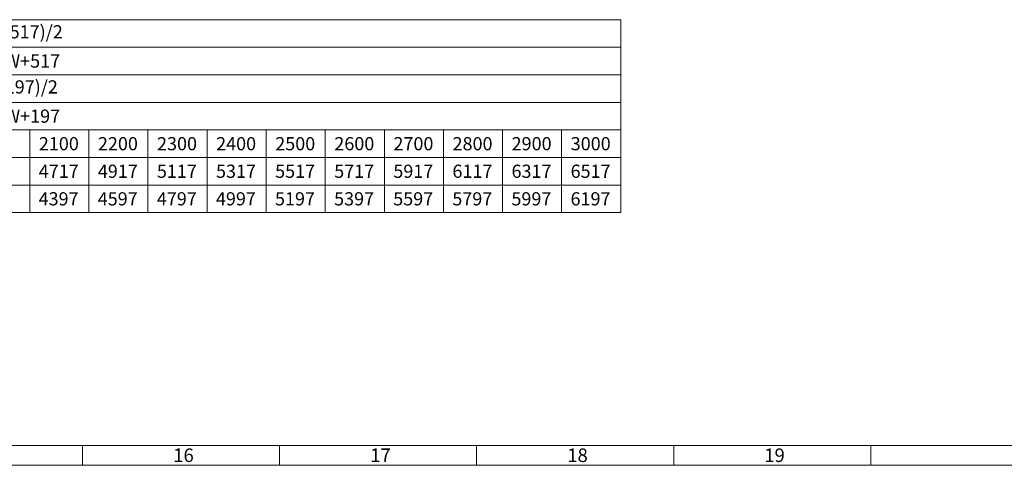
# Model space of a CAD drawing. Units: millimetres. Extents: x 0 to 1189, y 0 to 1738.
# Drawn here: x 736 to 986, y 897 to 1010 of the extents above; entities that cross this region are included whole.
import ezdxf

# ---------------------------------------------------------------- set-up
doc = ezdxf.new("R2010")
doc.units = ezdxf.units.MM

msp = doc.modelspace()

# ---------------------------------------------------------------- linework, layer by layer
at = {"color": 7, "lineweight": 0}
for points in [[(723.56, 1009.91), (738.56, 1009.91)], [(738.56, 1009.91), (753.56, 1009.91)], [(753.56, 1009.91), (768.56, 1009.91)], [(768.56, 1009.91), (783.56, 1009.91)], [(783.56, 1009.91), (798.56, 1009.91)], [(798.56, 1009.91), (813.56, 1009.91)], [(813.56, 1009.91), (828.56, 1009.91)], [(828.56, 1009.91), (843.56, 1009.91)], [(843.56, 1009.91), (858.56, 1009.91)], [(858.56, 1009.91), (873.56, 1009.91)], [(873.56, 1009.91), (888.56, 1009.91)], [(888.56, 1009.91), (888.56, 1002.91)], [(723.56, 1002.91), (738.56, 1002.91)], [(738.56, 1002.91), (753.56, 1002.91)], [(753.56, 1002.91), (768.56, 1002.91)], [(768.56, 1002.91), (783.56, 1002.91)], [(783.56, 1002.91), (798.56, 1002.91)], [(798.56, 1002.91), (813.56, 1002.91)], [(813.56, 1002.91), (828.56, 1002.91)], [(828.56, 1002.91), (843.56, 1002.91)], [(843.56, 1002.91), (858.56, 1002.91)], [(858.56, 1002.91), (873.56, 1002.91)], [(873.56, 1002.91), (888.56, 1002.91)], [(888.56, 1002.91), (888.56, 995.91)], [(723.56, 995.91), (738.56, 995.91)], [(738.56, 995.91), (753.56, 995.91)], [(753.56, 995.91), (768.56, 995.91)], [(768.56, 995.91), (783.56, 995.91)], [(783.56, 995.91), (798.56, 995.91)], [(798.56, 995.91), (813.56, 995.91)], [(813.56, 995.91), (828.56, 995.91)], [(828.56, 995.91), (843.56, 995.91)], [(843.56, 995.91), (858.56, 995.91)], [(858.56, 995.91), (873.56, 995.91)], [(873.56, 995.91), (888.56, 995.91)], [(888.56, 995.91), (888.56, 988.91)], [(723.56, 988.91), (738.56, 988.91)], [(738.56, 988.91), (753.56, 988.91)], [(753.56, 988.91), (768.56, 988.91)], [(768.56, 988.91), (783.56, 988.91)], [(783.56, 988.91), (798.56, 988.91)], [(798.56, 988.91), (813.56, 988.91)], [(813.56, 988.91), (828.56, 988.91)], [(828.56, 988.91), (843.56, 988.91)], [(843.56, 988.91), (858.56, 988.91)], [(858.56, 988.91), (873.56, 988.91)], [(873.56, 988.91), (888.56, 988.91)], [(888.56, 988.91), (888.56, 981.91)], [(723.56, 981.91), (738.56, 981.91)], [(738.56, 981.91), (738.56, 974.91)], [(738.56, 981.91), (753.56, 981.91)], [(753.56, 981.91), (753.56, 974.91)], [(753.56, 981.91), (768.56, 981.91)], [(768.56, 981.91), (768.56, 974.91)], [(768.56, 981.91), (783.56, 981.91)], [(783.56, 981.91), (783.56, 974.91)], [(783.56, 981.91), (798.56, 981.91)], [(798.56, 981.91), (798.56, 974.91)], [(798.56, 981.91), (813.56, 981.91)], [(813.56, 981.91), (813.56, 974.91)], [(813.56, 981.91), (828.56, 981.91)], [(828.56, 981.91), (828.56, 974.91)], [(828.56, 981.91), (843.56, 981.91)], [(843.56, 981.91), (843.56, 974.91)], [(843.56, 981.91), (858.56, 981.91)], [(858.56, 981.91), (858.56, 974.91)], [(858.56, 981.91), (873.56, 981.91)], [(873.56, 981.91), (873.56, 974.91)], [(873.56, 981.91), (888.56, 981.91)], [(888.56, 981.91), (888.56, 974.91)], [(723.56, 974.91), (738.56, 974.91)], [(738.56, 974.91), (738.56, 967.91)], [(738.56, 974.91), (753.56, 974.91)], [(753.56, 974.91), (753.56, 967.91)], [(753.56, 974.91), (768.56, 974.91)], [(768.56, 974.91), (768.56, 967.91)], [(768.56, 974.91), (783.56, 974.91)], [(783.56, 974.91), (783.56, 967.91)], [(783.56, 974.91), (798.56, 974.91)], [(798.56, 974.91), (798.56, 967.91)], [(798.56, 974.91), (813.56, 974.91)], [(813.56, 974.91), (813.56, 967.91)], [(813.56, 974.91), (828.56, 974.91)], [(828.56, 974.91), (828.56, 967.91)], [(828.56, 974.91), (843.56, 974.91)], [(843.56, 974.91), (843.56, 967.91)], [(843.56, 974.91), (858.56, 974.91)], [(858.56, 974.91), (858.56, 967.91)], [(858.56, 974.91), (873.56, 974.91)], [(873.56, 974.91), (873.56, 967.91)], [(873.56, 974.91), (888.56, 974.91)], [(888.56, 974.91), (888.56, 967.91)], [(723.56, 967.91), (738.56, 967.91)], [(738.56, 967.91), (738.56, 960.91)], [(738.56, 967.91), (753.56, 967.91)], [(753.56, 967.91), (753.56, 960.91)], [(753.56, 967.91), (768.56, 967.91)], [(768.56, 967.91), (768.56, 960.91)], [(768.56, 967.91), (783.56, 967.91)], [(783.56, 967.91), (783.56, 960.91)], [(783.56, 967.91), (798.56, 967.91)], [(798.56, 967.91), (798.56, 960.91)], [(798.56, 967.91), (813.56, 967.91)], [(813.56, 967.91), (813.56, 960.91)], [(813.56, 967.91), (828.56, 967.91)], [(828.56, 967.91), (828.56, 960.91)], [(828.56, 967.91), (843.56, 967.91)], [(843.56, 967.91), (843.56, 960.91)], [(843.56, 967.91), (858.56, 967.91)], [(858.56, 967.91), (858.56, 960.91)], [(858.56, 967.91), (873.56, 967.91)], [(873.56, 967.91), (873.56, 960.91)], [(873.56, 967.91), (888.56, 967.91)], [(888.56, 967.91), (888.56, 960.91)], [(723.56, 960.91), (738.56, 960.91)], [(738.56, 960.91), (753.56, 960.91)], [(753.56, 960.91), (768.56, 960.91)], [(768.56, 960.91), (783.56, 960.91)], [(783.56, 960.91), (798.56, 960.91)], [(798.56, 960.91), (813.56, 960.91)], [(813.56, 960.91), (828.56, 960.91)], [(828.56, 960.91), (843.56, 960.91)], [(843.56, 960.91), (858.56, 960.91)], [(858.56, 960.91), (873.56, 960.91)], [(873.56, 960.91), (888.56, 960.91)], [(20, 901.72), (1184, 901.72)], [(752, 896.73), (752, 901.72)], [(801.99, 896.73), (801.99, 901.72)], [(851.99, 896.73), (851.99, 901.72)], [(902, 896.73), (902, 901.72)], [(952, 896.73), (952, 901.72)], [(1188.96, 896.73), (0, 896.73)]]:
    msp.add_lwpolyline(points, dxfattribs=at)

# ---------------------------------------------------------------- texts
at = {"color": 7, "attachment_point": 1}
for s, insert, char_height in [('{\\fCenturyGothic|b0|i0|c0;LW = (B1-517)/2}', (713.72, 1008.51), 3.3502), ('{\\fCenturyGothic|b0|i0|c0;B1 = 2xLW+517}', (714.7, 1001.09), 3.3503), ('{\\fCenturyGothic|b0|i0|c0;LW = (B-197)/2}', (715.01, 994.51), 3.3502), ('{\\fCenturyGothic|b0|i0|c0;B2 = 2xLW+197}', (714.7, 987.09), 3.3503), ('{\\fCenturyGothic|b0|i0|c0;2100}', (740.88, 980.09), 3.3504), ('{\\fCenturyGothic|b0|i0|c0;2200}', (755.87, 980.09), 3.3504), ('{\\fCenturyGothic|b0|i0|c0;2300}', (770.87, 980.09), 3.3504), ('{\\fCenturyGothic|b0|i0|c0;2400}', (785.87, 980.09), 3.3504), ('{\\fCenturyGothic|b0|i0|c0;2500}', (800.87, 980.09), 3.3504), ('{\\fCenturyGothic|b0|i0|c0;2600}', (815.87, 980.09), 3.3504), ('{\\fCenturyGothic|b0|i0|c0;2700}', (830.87, 980.09), 3.3504), ('{\\fCenturyGothic|b0|i0|c0;2800}', (845.87, 980.09), 3.3504), ('{\\fCenturyGothic|b0|i0|c0;2900}', (860.86, 980.09), 3.3504), ('{\\fCenturyGothic|b0|i0|c0;3000}', (875.86, 980.09), 3.3504), ('{\\fCenturyGothic|b0|i0|c0;4717}', (740.85, 973.09), 3.3504), ('{\\fCenturyGothic|b0|i0|c0;4917}', (755.85, 973.09), 3.3504), ('{\\fCenturyGothic|b0|i0|c0;5117}', (770.84, 973.09), 3.3504), ('{\\fCenturyGothic|b0|i0|c0;5317}', (785.84, 973.09), 3.3504), ('{\\fCenturyGothic|b0|i0|c0;5517}', (800.84, 973.09), 3.3504), ('{\\fCenturyGothic|b0|i0|c0;5717}', (815.84, 973.09), 3.3504), ('{\\fCenturyGothic|b0|i0|c0;5917}', (830.84, 973.09), 3.3504), ('{\\fCenturyGothic|b0|i0|c0;6117}', (845.84, 973.09), 3.3504), ('{\\fCenturyGothic|b0|i0|c0;6317}', (860.84, 973.09), 3.3504), ('{\\fCenturyGothic|b0|i0|c0;6517}', (875.83, 973.09), 3.3504), ('{\\fCenturyGothic|b0|i0|c0;4397}', (740.82, 966.09), 3.3504), ('{\\fCenturyGothic|b0|i0|c0;4597}', (755.82, 966.09), 3.3504), ('{\\fCenturyGothic|b0|i0|c0;4797}', (770.82, 966.09), 3.3504), ('{\\fCenturyGothic|b0|i0|c0;4997}', (785.81, 966.09), 3.3504), ('{\\fCenturyGothic|b0|i0|c0;5197}', (800.81, 966.09), 3.3504), ('{\\fCenturyGothic|b0|i0|c0;5397}', (815.81, 966.09), 3.3504), ('{\\fCenturyGothic|b0|i0|c0;5597}', (830.81, 966.09), 3.3504), ('{\\fCenturyGothic|b0|i0|c0;5797}', (845.81, 966.09), 3.3504), ('{\\fCenturyGothic|b0|i0|c0;5997}', (860.81, 966.09), 3.3504), ('{\\fCenturyGothic|b0|i0|c0;6197}', (875.81, 966.09), 3.3504), ('{\\fArial|b0|i0|c0;16}', (774.97, 901.01), 3.4514), ('{\\fArial|b0|i0|c0;17}', (824.97, 901.01), 3.4514), ('{\\fArial|b0|i0|c0;18}', (874.97, 901.01), 3.4514), ('{\\fArial|b0|i0|c0;19}', (924.97, 901.01), 3.4514)]:
    msp.add_mtext(s, dxfattribs=dict(at, insert=insert, char_height=char_height))

doc.saveas('drawing.dxf')
